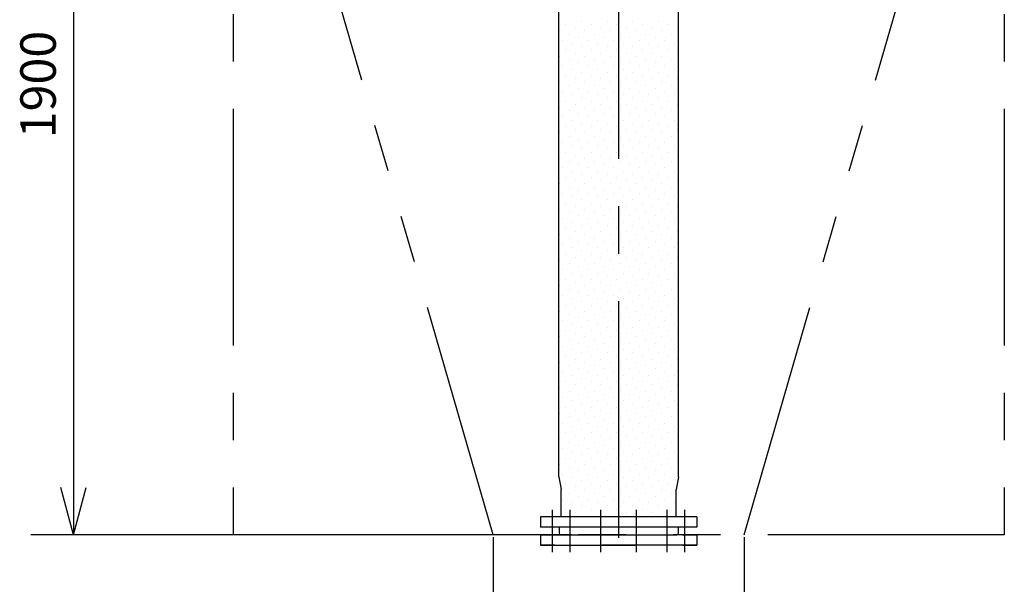
# Model space of a CAD drawing. Extents: x 207 to 40700, y 0 to 27750.
# Drawn here: x 19284 to 21365, y 2366 to 3559 of the extents above; entities that cross this region are included whole.
import ezdxf

# ---------------------------------------------------------------- set-up
doc = ezdxf.new("R2010")
doc.units = 0
doc.header["$LTSCALE"] = 400
for name, pattern in [('CENTER', [2, 1.25, -0.25, 0.25, -0.25]), ('DASHED', [0.75, 0.5, -0.25]), ('PHANTOM', [2.5, 1.25, -0.25, 0.25, -0.25, 0.25, -0.25])]:
    doc.linetypes.add(name, pattern=pattern)
doc.layers.get('0').update_dxf_attribs({"linetype": 'CONTINUOUS'})
for name, color, linetype in [('1', 4, 'CONTINUOUS'), ('CENTER', 1, 'CENTER'), ('KARISEN', 5, 'DASHED'), ('SCALE', 4, 'CONTINUOUS'), ('UL1', 3, 'PHANTOM')]:
    doc.layers.add(name, color=color, linetype=linetype)
doc.styles.get("Standard").update_dxf_attribs({"font": 'TXT', "bigfont": 'BIGFONT'})

msp = doc.modelspace()

# ---------------------------------------------------------------- linework, layer by layer
for p, q in [((20423.5, 2593.2), (20423.5, 4247.9)), ((20676.5, 2593.2), (20676.5, 4247.9)), ((20423.5, 2593.2), (20428.5, 2565.8)), ((20676.5, 2593.2), (20671.5, 2565.8)), ((19397.8, 2470.5), (19371, 2570.5)), ((19397.8, 2470.5), (19424.6, 2570.5)), ((19397.8, 2570.5), (19397.8, 2470.5)), ((20428.5, 2508.5), (20428.5, 2565.8)), ((20671.5, 2508.5), (20671.5, 2565.8)), ((20715, 2508.5), (20385, 2508.5)), ((20385, 2508.5), (20385, 2486.5)), ((20715, 2508.5), (20715, 2486.5)), ((20715, 2486.5), (20385, 2486.5)), ((20424, 2486.5), (20424, 2474.5)), ((20676, 2486.5), (20676, 2474.5)), ((20424, 2474.5), (20425, 2471.8)), ((20426.9, 2470.5), (20673.1, 2470.5)), ((20676, 2474.5), (20675, 2471.8))]:
    msp.add_line(p, q)
for centre, start, end in [((20426.9, 2472.5), 200.556, 270), ((20673.1, 2472.5), 270, 339.444)]:
    msp.add_arc(centre, 2, start, end)
at = {"layer": '1', "linetype": 'Continuous'}
for p, q in [((20438.3, 3548.4), (20438.3, 3548.4)), ((20458.5, 3541.7), (20458.5, 3541.7)), ((20472, 3555.2), (20472, 3555.2)), ((20492.2, 3548.4), (20492.2, 3548.4)), ((20512.4, 3541.7), (20512.4, 3541.7)), ((20525.9, 3555.2), (20525.9, 3555.2)), ((20546.1, 3548.4), (20546.1, 3548.4)), ((20566.3, 3541.7), (20566.3, 3541.7)), ((20579.7, 3555.2), (20579.7, 3555.2)), ((20599.9, 3548.4), (20599.9, 3548.4)), ((20620.1, 3541.7), (20620.1, 3541.7)), ((20633.6, 3555.2), (20633.6, 3555.2)), ((20653.8, 3548.4), (20653.8, 3548.4)), ((20674, 3541.7), (20674, 3541.7)), ((20424.8, 3535), (20424.8, 3535)), ((20445, 3528.2), (20445, 3528.2)), ((20465.2, 3521.5), (20465.2, 3521.5)), ((20478.7, 3535), (20478.7, 3535)), ((20498.9, 3528.2), (20498.9, 3528.2)), ((20519.1, 3521.5), (20519.1, 3521.5)), ((20532.6, 3535), (20532.6, 3535)), ((20552.8, 3528.2), (20552.8, 3528.2)), ((20573, 3521.5), (20573, 3521.5)), ((20586.5, 3535), (20586.5, 3535)), ((20606.7, 3528.2), (20606.7, 3528.2)), ((20626.9, 3521.5), (20626.9, 3521.5)), ((20640.3, 3535), (20640.3, 3535)), ((20660.6, 3528.2), (20660.6, 3528.2)), ((20431.6, 3514.8), (20431.6, 3514.8)), ((20451.8, 3508), (20451.8, 3508)), ((20472, 3501.3), (20472, 3501.3)), ((20485.4, 3514.8), (20485.4, 3514.8)), ((20505.6, 3508), (20505.6, 3508)), ((20525.9, 3501.3), (20525.9, 3501.3)), ((20539.3, 3514.8), (20539.3, 3514.8)), ((20559.5, 3508), (20559.5, 3508)), ((20579.7, 3501.3), (20579.7, 3501.3)), ((20593.2, 3514.8), (20593.2, 3514.8)), ((20613.4, 3508), (20613.4, 3508)), ((20633.6, 3501.3), (20633.6, 3501.3)), ((20647.1, 3514.8), (20647.1, 3514.8)), ((20667.3, 3508), (20667.3, 3508)), ((20424.8, 3481.1), (20424.8, 3481.1)), ((20438.3, 3494.6), (20438.3, 3494.6)), ((20458.5, 3487.8), (20458.5, 3487.8)), ((20478.7, 3481.1), (20478.7, 3481.1)), ((20492.2, 3494.6), (20492.2, 3494.6)), ((20512.4, 3487.8), (20512.4, 3487.8)), ((20532.6, 3481.1), (20532.6, 3481.1)), ((20546.1, 3494.6), (20546.1, 3494.6)), ((20566.3, 3487.8), (20566.3, 3487.8)), ((20586.5, 3481.1), (20586.5, 3481.1)), ((20599.9, 3494.6), (20599.9, 3494.6)), ((20620.1, 3487.8), (20620.1, 3487.8)), ((20640.3, 3481.1), (20640.3, 3481.1)), ((20653.8, 3494.6), (20653.8, 3494.6)), ((20674, 3487.8), (20674, 3487.8)), ((20431.6, 3460.9), (20431.6, 3460.9)), ((20445, 3474.4), (20445, 3474.4)), ((20465.2, 3467.6), (20465.2, 3467.6)), ((20485.4, 3460.9), (20485.4, 3460.9)), ((20498.9, 3474.4), (20498.9, 3474.4)), ((20519.1, 3467.6), (20519.1, 3467.6)), ((20539.3, 3460.9), (20539.3, 3460.9)), ((20552.8, 3474.4), (20552.8, 3474.4)), ((20573, 3467.6), (20573, 3467.6)), ((20593.2, 3460.9), (20593.2, 3460.9)), ((20606.7, 3474.4), (20606.7, 3474.4)), ((20626.9, 3467.6), (20626.9, 3467.6)), ((20647.1, 3460.9), (20647.1, 3460.9)), ((20660.6, 3474.4), (20660.6, 3474.4)), ((20438.3, 3440.7), (20438.3, 3440.7)), ((20451.8, 3454.2), (20451.8, 3454.2)), ((20458.5, 3433.9), (20458.5, 3433.9)), ((20472, 3447.4), (20472, 3447.4)), ((20492.2, 3440.7), (20492.2, 3440.7)), ((20505.6, 3454.2), (20505.6, 3454.2)), ((20512.4, 3433.9), (20512.4, 3433.9)), ((20525.9, 3447.4), (20525.9, 3447.4)), ((20546.1, 3440.7), (20546.1, 3440.7)), ((20559.5, 3454.2), (20559.5, 3454.2)), ((20566.3, 3433.9), (20566.3, 3433.9)), ((20579.7, 3447.4), (20579.7, 3447.4)), ((20599.9, 3440.7), (20599.9, 3440.7)), ((20613.4, 3454.2), (20613.4, 3454.2)), ((20620.1, 3433.9), (20620.1, 3433.9)), ((20633.6, 3447.4), (20633.6, 3447.4)), ((20653.8, 3440.7), (20653.8, 3440.7)), ((20667.3, 3454.2), (20667.3, 3454.2)), ((20674, 3433.9), (20674, 3433.9)), ((20424.8, 3427.2), (20424.8, 3427.2)), ((20445, 3420.5), (20445, 3420.5)), ((20465.2, 3413.7), (20465.2, 3413.7)), ((20478.7, 3427.2), (20478.7, 3427.2)), ((20498.9, 3420.5), (20498.9, 3420.5)), ((20519.1, 3413.7), (20519.1, 3413.7)), ((20532.6, 3427.2), (20532.6, 3427.2)), ((20552.8, 3420.5), (20552.8, 3420.5)), ((20573, 3413.7), (20573, 3413.7)), ((20586.5, 3427.2), (20586.5, 3427.2)), ((20606.7, 3420.5), (20606.7, 3420.5)), ((20626.9, 3413.7), (20626.9, 3413.7)), ((20640.3, 3427.2), (20640.3, 3427.2)), ((20660.6, 3420.5), (20660.6, 3420.5)), ((20431.6, 3407), (20431.6, 3407)), ((20451.8, 3400.3), (20451.8, 3400.3)), ((20472, 3393.5), (20472, 3393.5)), ((20485.4, 3407), (20485.4, 3407)), ((20505.6, 3400.3), (20505.6, 3400.3)), ((20525.9, 3393.5), (20525.9, 3393.5)), ((20539.3, 3407), (20539.3, 3407)), ((20559.5, 3400.3), (20559.5, 3400.3)), ((20579.7, 3393.5), (20579.7, 3393.5)), ((20593.2, 3407), (20593.2, 3407)), ((20613.4, 3400.3), (20613.4, 3400.3)), ((20633.6, 3393.5), (20633.6, 3393.5)), ((20647.1, 3407), (20647.1, 3407)), ((20667.3, 3400.3), (20667.3, 3400.3)), ((20424.8, 3373.3), (20424.8, 3373.3)), ((20438.3, 3386.8), (20438.3, 3386.8)), ((20458.5, 3380.1), (20458.5, 3380.1)), ((20478.7, 3373.3), (20478.7, 3373.3)), ((20492.2, 3386.8), (20492.2, 3386.8)), ((20512.4, 3380.1), (20512.4, 3380.1)), ((20532.6, 3373.3), (20532.6, 3373.3)), ((20546.1, 3386.8), (20546.1, 3386.8)), ((20566.3, 3380.1), (20566.3, 3380.1)), ((20586.5, 3373.3), (20586.5, 3373.3)), ((20599.9, 3386.8), (20599.9, 3386.8)), ((20620.1, 3380.1), (20620.1, 3380.1)), ((20640.3, 3373.3), (20640.3, 3373.3)), ((20653.8, 3386.8), (20653.8, 3386.8)), ((20674, 3380.1), (20674, 3380.1)), ((20431.6, 3353.1), (20431.6, 3353.1)), ((20445, 3366.6), (20445, 3366.6)), ((20465.2, 3359.9), (20465.2, 3359.9)), ((20485.4, 3353.1), (20485.4, 3353.1)), ((20498.9, 3366.6), (20498.9, 3366.6)), ((20519.1, 3359.9), (20519.1, 3359.9)), ((20539.3, 3353.1), (20539.3, 3353.1)), ((20552.8, 3366.6), (20552.8, 3366.6)), ((20573, 3359.9), (20573, 3359.9)), ((20593.2, 3353.1), (20593.2, 3353.1)), ((20606.7, 3366.6), (20606.7, 3366.6)), ((20626.9, 3359.9), (20626.9, 3359.9)), ((20647.1, 3353.1), (20647.1, 3353.1)), ((20660.6, 3366.6), (20660.6, 3366.6)), ((20438.3, 3332.9), (20438.3, 3332.9)), ((20451.8, 3346.4), (20451.8, 3346.4)), ((20472, 3339.7), (20472, 3339.7)), ((20492.2, 3332.9), (20492.2, 3332.9)), ((20505.6, 3346.4), (20505.6, 3346.4)), ((20525.9, 3339.7), (20525.9, 3339.7)), ((20546.1, 3332.9), (20546.1, 3332.9)), ((20559.5, 3346.4), (20559.5, 3346.4)), ((20579.7, 3339.7), (20579.7, 3339.7)), ((20599.9, 3332.9), (20599.9, 3332.9)), ((20613.4, 3346.4), (20613.4, 3346.4)), ((20633.6, 3339.7), (20633.6, 3339.7)), ((20653.8, 3332.9), (20653.8, 3332.9)), ((20667.3, 3346.4), (20667.3, 3346.4)), ((20424.8, 3319.5), (20424.8, 3319.5)), ((20445, 3312.7), (20445, 3312.7)), ((20458.5, 3326.2), (20458.5, 3326.2)), ((20478.7, 3319.5), (20478.7, 3319.5)), ((20498.9, 3312.7), (20498.9, 3312.7)), ((20512.4, 3326.2), (20512.4, 3326.2)), ((20532.6, 3319.5), (20532.6, 3319.5)), ((20552.8, 3312.7), (20552.8, 3312.7)), ((20566.3, 3326.2), (20566.3, 3326.2)), ((20586.5, 3319.5), (20586.5, 3319.5)), ((20606.7, 3312.7), (20606.7, 3312.7)), ((20620.1, 3326.2), (20620.1, 3326.2)), ((20640.3, 3319.5), (20640.3, 3319.5)), ((20660.6, 3312.7), (20660.6, 3312.7)), ((20674, 3326.2), (20674, 3326.2)), ((20431.6, 3299.2), (20431.6, 3299.2)), ((20451.8, 3292.5), (20451.8, 3292.5)), ((20465.2, 3306), (20465.2, 3306)), ((20485.4, 3299.2), (20485.4, 3299.2)), ((20505.6, 3292.5), (20505.6, 3292.5)), ((20519.1, 3306), (20519.1, 3306)), ((20539.3, 3299.2), (20539.3, 3299.2)), ((20559.5, 3292.5), (20559.5, 3292.5)), ((20573, 3306), (20573, 3306)), ((20593.2, 3299.2), (20593.2, 3299.2)), ((20613.4, 3292.5), (20613.4, 3292.5)), ((20626.9, 3306), (20626.9, 3306)), ((20647.1, 3299.2), (20647.1, 3299.2)), ((20667.3, 3292.5), (20667.3, 3292.5)), ((20438.3, 3279), (20438.3, 3279)), ((20458.5, 3272.3), (20458.5, 3272.3)), ((20472, 3285.8), (20472, 3285.8)), ((20492.2, 3279), (20492.2, 3279)), ((20512.4, 3272.3), (20512.4, 3272.3)), ((20525.9, 3285.8), (20525.9, 3285.8)), ((20546.1, 3279), (20546.1, 3279)), ((20566.3, 3272.3), (20566.3, 3272.3)), ((20579.7, 3285.8), (20579.7, 3285.8)), ((20599.9, 3279), (20599.9, 3279)), ((20620.1, 3272.3), (20620.1, 3272.3)), ((20633.6, 3285.8), (20633.6, 3285.8)), ((20653.8, 3279), (20653.8, 3279)), ((20674, 3272.3), (20674, 3272.3)), ((20424.8, 3265.6), (20424.8, 3265.6)), ((20445, 3258.8), (20445, 3258.8)), ((20465.2, 3252.1), (20465.2, 3252.1)), ((20478.7, 3265.6), (20478.7, 3265.6)), ((20498.9, 3258.8), (20498.9, 3258.8)), ((20519.1, 3252.1), (20519.1, 3252.1)), ((20532.6, 3265.6), (20532.6, 3265.6)), ((20552.8, 3258.8), (20552.8, 3258.8)), ((20573, 3252.1), (20573, 3252.1)), ((20586.5, 3265.6), (20586.5, 3265.6)), ((20606.7, 3258.8), (20606.7, 3258.8)), ((20626.9, 3252.1), (20626.9, 3252.1)), ((20640.3, 3265.6), (20640.3, 3265.6)), ((20660.6, 3258.8), (20660.6, 3258.8)), ((20431.6, 3245.4), (20431.6, 3245.4)), ((20451.8, 3238.6), (20451.8, 3238.6)), ((20472, 3231.9), (20472, 3231.9)), ((20485.4, 3245.4), (20485.4, 3245.4)), ((20505.6, 3238.6), (20505.6, 3238.6)), ((20525.9, 3231.9), (20525.9, 3231.9)), ((20539.3, 3245.4), (20539.3, 3245.4)), ((20559.5, 3238.6), (20559.5, 3238.6)), ((20579.7, 3231.9), (20579.7, 3231.9)), ((20593.2, 3245.4), (20593.2, 3245.4)), ((20613.4, 3238.6), (20613.4, 3238.6)), ((20633.6, 3231.9), (20633.6, 3231.9)), ((20647.1, 3245.4), (20647.1, 3245.4)), ((20667.3, 3238.6), (20667.3, 3238.6)), ((20424.8, 3211.7), (20424.8, 3211.7)), ((20438.3, 3225.2), (20438.3, 3225.2)), ((20445, 3205), (20445, 3205)), ((20458.5, 3218.4), (20458.5, 3218.4)), ((20478.7, 3211.7), (20478.7, 3211.7)), ((20492.2, 3225.2), (20492.2, 3225.2)), ((20498.9, 3205), (20498.9, 3205)), ((20512.4, 3218.4), (20512.4, 3218.4)), ((20532.6, 3211.7), (20532.6, 3211.7)), ((20546.1, 3225.2), (20546.1, 3225.2)), ((20552.8, 3205), (20552.8, 3205)), ((20566.3, 3218.4), (20566.3, 3218.4)), ((20586.5, 3211.7), (20586.5, 3211.7)), ((20599.9, 3225.2), (20599.9, 3225.2)), ((20606.7, 3205), (20606.7, 3205)), ((20620.1, 3218.4), (20620.1, 3218.4)), ((20640.3, 3211.7), (20640.3, 3211.7)), ((20653.8, 3225.2), (20653.8, 3225.2)), ((20660.6, 3205), (20660.6, 3205)), ((20674, 3218.4), (20674, 3218.4)), ((20431.6, 3191.5), (20431.6, 3191.5)), ((20451.8, 3184.7), (20451.8, 3184.7)), ((20465.2, 3198.2), (20465.2, 3198.2)), ((20485.4, 3191.5), (20485.4, 3191.5)), ((20505.6, 3184.7), (20505.6, 3184.7)), ((20519.1, 3198.2), (20519.1, 3198.2)), ((20539.3, 3191.5), (20539.3, 3191.5)), ((20559.5, 3184.7), (20559.5, 3184.7)), ((20573, 3198.2), (20573, 3198.2)), ((20593.2, 3191.5), (20593.2, 3191.5)), ((20613.4, 3184.7), (20613.4, 3184.7)), ((20626.9, 3198.2), (20626.9, 3198.2)), ((20647.1, 3191.5), (20647.1, 3191.5)), ((20667.3, 3184.7), (20667.3, 3184.7)), ((20438.3, 3171.3), (20438.3, 3171.3)), ((20458.5, 3164.5), (20458.5, 3164.5)), ((20472, 3178), (20472, 3178)), ((20492.2, 3171.3), (20492.2, 3171.3)), ((20512.4, 3164.5), (20512.4, 3164.5)), ((20525.9, 3178), (20525.9, 3178)), ((20546.1, 3171.3), (20546.1, 3171.3)), ((20566.3, 3164.5), (20566.3, 3164.5)), ((20579.7, 3178), (20579.7, 3178)), ((20599.9, 3171.3), (20599.9, 3171.3)), ((20620.1, 3164.5), (20620.1, 3164.5)), ((20633.6, 3178), (20633.6, 3178)), ((20653.8, 3171.3), (20653.8, 3171.3)), ((20674, 3164.5), (20674, 3164.5)), ((20424.8, 3157.8), (20424.8, 3157.8)), ((20445, 3151.1), (20445, 3151.1)), ((20465.2, 3144.3), (20465.2, 3144.3)), ((20478.7, 3157.8), (20478.7, 3157.8)), ((20498.9, 3151.1), (20498.9, 3151.1)), ((20519.1, 3144.3), (20519.1, 3144.3)), ((20532.6, 3157.8), (20532.6, 3157.8)), ((20552.8, 3151.1), (20552.8, 3151.1)), ((20573, 3144.3), (20573, 3144.3)), ((20586.5, 3157.8), (20586.5, 3157.8)), ((20606.7, 3151.1), (20606.7, 3151.1)), ((20626.9, 3144.3), (20626.9, 3144.3)), ((20640.3, 3157.8), (20640.3, 3157.8)), ((20660.6, 3151.1), (20660.6, 3151.1)), ((20431.6, 3137.6), (20431.6, 3137.6)), ((20451.8, 3130.9), (20451.8, 3130.9)), ((20472, 3124.1), (20472, 3124.1)), ((20485.4, 3137.6), (20485.4, 3137.6)), ((20505.6, 3130.9), (20505.6, 3130.9)), ((20525.9, 3124.1), (20525.9, 3124.1)), ((20539.3, 3137.6), (20539.3, 3137.6)), ((20559.5, 3130.9), (20559.5, 3130.9)), ((20579.7, 3124.1), (20579.7, 3124.1)), ((20593.2, 3137.6), (20593.2, 3137.6)), ((20613.4, 3130.9), (20613.4, 3130.9)), ((20633.6, 3124.1), (20633.6, 3124.1)), ((20647.1, 3137.6), (20647.1, 3137.6)), ((20667.3, 3130.9), (20667.3, 3130.9)), ((20424.8, 3103.9), (20424.8, 3103.9)), ((20438.3, 3117.4), (20438.3, 3117.4)), ((20458.5, 3110.7), (20458.5, 3110.7)), ((20478.7, 3103.9), (20478.7, 3103.9)), ((20492.2, 3117.4), (20492.2, 3117.4)), ((20512.4, 3110.7), (20512.4, 3110.7)), ((20532.6, 3103.9), (20532.6, 3103.9)), ((20546.1, 3117.4), (20546.1, 3117.4)), ((20566.3, 3110.7), (20566.3, 3110.7)), ((20586.5, 3103.9), (20586.5, 3103.9)), ((20599.9, 3117.4), (20599.9, 3117.4)), ((20620.1, 3110.7), (20620.1, 3110.7)), ((20640.3, 3103.9), (20640.3, 3103.9)), ((20653.8, 3117.4), (20653.8, 3117.4)), ((20674, 3110.7), (20674, 3110.7)), ((20431.6, 3083.7), (20431.6, 3083.7)), ((20445, 3097.2), (20445, 3097.2)), ((20465.2, 3090.5), (20465.2, 3090.5)), ((20485.4, 3083.7), (20485.4, 3083.7)), ((20498.9, 3097.2), (20498.9, 3097.2)), ((20519.1, 3090.5), (20519.1, 3090.5)), ((20539.3, 3083.7), (20539.3, 3083.7)), ((20552.8, 3097.2), (20552.8, 3097.2)), ((20573, 3090.5), (20573, 3090.5)), ((20593.2, 3083.7), (20593.2, 3083.7)), ((20606.7, 3097.2), (20606.7, 3097.2)), ((20626.9, 3090.5), (20626.9, 3090.5)), ((20647.1, 3083.7), (20647.1, 3083.7)), ((20660.6, 3097.2), (20660.6, 3097.2)), ((20438.3, 3063.5), (20438.3, 3063.5)), ((20451.8, 3077), (20451.8, 3077)), ((20472, 3070.2), (20472, 3070.2)), ((20492.2, 3063.5), (20492.2, 3063.5)), ((20505.6, 3077), (20505.6, 3077)), ((20525.9, 3070.2), (20525.9, 3070.2)), ((20546.1, 3063.5), (20546.1, 3063.5)), ((20559.5, 3077), (20559.5, 3077)), ((20579.7, 3070.2), (20579.7, 3070.2)), ((20599.9, 3063.5), (20599.9, 3063.5)), ((20613.4, 3077), (20613.4, 3077)), ((20633.6, 3070.2), (20633.6, 3070.2)), ((20653.8, 3063.5), (20653.8, 3063.5)), ((20667.3, 3077), (20667.3, 3077)), ((20424.8, 3050), (20424.8, 3050)), ((20445, 3043.3), (20445, 3043.3)), ((20458.5, 3056.8), (20458.5, 3056.8)), ((20478.7, 3050), (20478.7, 3050)), ((20498.9, 3043.3), (20498.9, 3043.3)), ((20512.4, 3056.8), (20512.4, 3056.8)), ((20532.6, 3050), (20532.6, 3050)), ((20552.8, 3043.3), (20552.8, 3043.3)), ((20566.3, 3056.8), (20566.3, 3056.8)), ((20586.5, 3050), (20586.5, 3050)), ((20606.7, 3043.3), (20606.7, 3043.3)), ((20620.1, 3056.8), (20620.1, 3056.8)), ((20640.3, 3050), (20640.3, 3050)), ((20660.6, 3043.3), (20660.6, 3043.3)), ((20674, 3056.8), (20674, 3056.8)), ((20431.6, 3029.8), (20431.6, 3029.8)), ((20451.8, 3023.1), (20451.8, 3023.1)), ((20465.2, 3036.6), (20465.2, 3036.6)), ((20485.4, 3029.8), (20485.4, 3029.8)), ((20505.6, 3023.1), (20505.6, 3023.1)), ((20519.1, 3036.6), (20519.1, 3036.6)), ((20539.3, 3029.8), (20539.3, 3029.8)), ((20559.5, 3023.1), (20559.5, 3023.1)), ((20573, 3036.6), (20573, 3036.6)), ((20593.2, 3029.8), (20593.2, 3029.8)), ((20613.4, 3023.1), (20613.4, 3023.1)), ((20626.9, 3036.6), (20626.9, 3036.6)), ((20647.1, 3029.8), (20647.1, 3029.8)), ((20667.3, 3023.1), (20667.3, 3023.1)), ((20438.3, 3009.6), (20438.3, 3009.6)), ((20458.5, 3002.9), (20458.5, 3002.9)), ((20472, 3016.4), (20472, 3016.4)), ((20492.2, 3009.6), (20492.2, 3009.6)), ((20512.4, 3002.9), (20512.4, 3002.9)), ((20525.9, 3016.4), (20525.9, 3016.4)), ((20546.1, 3009.6), (20546.1, 3009.6)), ((20566.3, 3002.9), (20566.3, 3002.9)), ((20579.7, 3016.4), (20579.7, 3016.4)), ((20599.9, 3009.6), (20599.9, 3009.6)), ((20620.1, 3002.9), (20620.1, 3002.9)), ((20633.6, 3016.4), (20633.6, 3016.4)), ((20653.8, 3009.6), (20653.8, 3009.6)), ((20674, 3002.9), (20674, 3002.9)), ((20424.8, 2996.2), (20424.8, 2996.2)), ((20431.6, 2976), (20431.6, 2976)), ((20445, 2989.4), (20445, 2989.4)), ((20465.2, 2982.7), (20465.2, 2982.7)), ((20478.7, 2996.2), (20478.7, 2996.2)), ((20485.4, 2976), (20485.4, 2976)), ((20498.9, 2989.4), (20498.9, 2989.4)), ((20519.1, 2982.7), (20519.1, 2982.7)), ((20532.6, 2996.2), (20532.6, 2996.2)), ((20539.3, 2976), (20539.3, 2976)), ((20552.8, 2989.4), (20552.8, 2989.4)), ((20573, 2982.7), (20573, 2982.7)), ((20586.5, 2996.2), (20586.5, 2996.2)), ((20593.2, 2976), (20593.2, 2976)), ((20606.7, 2989.4), (20606.7, 2989.4)), ((20626.9, 2982.7), (20626.9, 2982.7)), ((20640.3, 2996.2), (20640.3, 2996.2)), ((20647.1, 2976), (20647.1, 2976)), ((20660.6, 2989.4), (20660.6, 2989.4)), ((20438.3, 2955.8), (20438.3, 2955.8)), ((20451.8, 2969.2), (20451.8, 2969.2)), ((20472, 2962.5), (20472, 2962.5)), ((20492.2, 2955.8), (20492.2, 2955.8)), ((20505.6, 2969.2), (20505.6, 2969.2)), ((20525.9, 2962.5), (20525.9, 2962.5)), ((20546.1, 2955.8), (20546.1, 2955.8)), ((20559.5, 2969.2), (20559.5, 2969.2)), ((20579.7, 2962.5), (20579.7, 2962.5)), ((20599.9, 2955.8), (20599.9, 2955.8)), ((20613.4, 2969.2), (20613.4, 2969.2)), ((20633.6, 2962.5), (20633.6, 2962.5)), ((20653.8, 2955.8), (20653.8, 2955.8)), ((20667.3, 2969.2), (20667.3, 2969.2)), ((20424.8, 2942.3), (20424.8, 2942.3)), ((20445, 2935.5), (20445, 2935.5)), ((20458.5, 2949), (20458.5, 2949)), ((20478.7, 2942.3), (20478.7, 2942.3)), ((20498.9, 2935.5), (20498.9, 2935.5)), ((20512.4, 2949), (20512.4, 2949)), ((20532.6, 2942.3), (20532.6, 2942.3)), ((20552.8, 2935.5), (20552.8, 2935.5)), ((20566.3, 2949), (20566.3, 2949)), ((20586.5, 2942.3), (20586.5, 2942.3)), ((20606.7, 2935.5), (20606.7, 2935.5)), ((20620.1, 2949), (20620.1, 2949)), ((20640.3, 2942.3), (20640.3, 2942.3)), ((20660.6, 2935.5), (20660.6, 2935.5)), ((20674, 2949), (20674, 2949)), ((20431.6, 2922.1), (20431.6, 2922.1)), ((20451.8, 2915.3), (20451.8, 2915.3)), ((20465.2, 2928.8), (20465.2, 2928.8)), ((20485.4, 2922.1), (20485.4, 2922.1)), ((20505.6, 2915.3), (20505.6, 2915.3)), ((20519.1, 2928.8), (20519.1, 2928.8)), ((20539.3, 2922.1), (20539.3, 2922.1)), ((20559.5, 2915.3), (20559.5, 2915.3)), ((20573, 2928.8), (20573, 2928.8)), ((20593.2, 2922.1), (20593.2, 2922.1)), ((20613.4, 2915.3), (20613.4, 2915.3)), ((20626.9, 2928.8), (20626.9, 2928.8)), ((20647.1, 2922.1), (20647.1, 2922.1)), ((20667.3, 2915.3), (20667.3, 2915.3)), ((20438.3, 2901.9), (20438.3, 2901.9)), ((20458.5, 2895.1), (20458.5, 2895.1)), ((20472, 2908.6), (20472, 2908.6)), ((20492.2, 2901.9), (20492.2, 2901.9)), ((20512.4, 2895.1), (20512.4, 2895.1)), ((20525.9, 2908.6), (20525.9, 2908.6)), ((20546.1, 2901.9), (20546.1, 2901.9)), ((20566.3, 2895.1), (20566.3, 2895.1)), ((20579.7, 2908.6), (20579.7, 2908.6)), ((20599.9, 2901.9), (20599.9, 2901.9)), ((20620.1, 2895.1), (20620.1, 2895.1)), ((20633.6, 2908.6), (20633.6, 2908.6)), ((20653.8, 2901.9), (20653.8, 2901.9)), ((20674, 2895.1), (20674, 2895.1)), ((20424.8, 2888.4), (20424.8, 2888.4)), ((20445, 2881.7), (20445, 2881.7)), ((20465.2, 2874.9), (20465.2, 2874.9)), ((20478.7, 2888.4), (20478.7, 2888.4)), ((20498.9, 2881.7), (20498.9, 2881.7)), ((20519.1, 2874.9), (20519.1, 2874.9)), ((20532.6, 2888.4), (20532.6, 2888.4)), ((20552.8, 2881.7), (20552.8, 2881.7)), ((20573, 2874.9), (20573, 2874.9)), ((20586.5, 2888.4), (20586.5, 2888.4)), ((20606.7, 2881.7), (20606.7, 2881.7)), ((20626.9, 2874.9), (20626.9, 2874.9)), ((20640.3, 2888.4), (20640.3, 2888.4)), ((20660.6, 2881.7), (20660.6, 2881.7)), ((20431.6, 2868.2), (20431.6, 2868.2)), ((20451.8, 2861.5), (20451.8, 2861.5)), ((20472, 2854.7), (20472, 2854.7)), ((20485.4, 2868.2), (20485.4, 2868.2)), ((20505.6, 2861.5), (20505.6, 2861.5)), ((20525.9, 2854.7), (20525.9, 2854.7)), ((20539.3, 2868.2), (20539.3, 2868.2)), ((20559.5, 2861.5), (20559.5, 2861.5)), ((20579.7, 2854.7), (20579.7, 2854.7)), ((20593.2, 2868.2), (20593.2, 2868.2)), ((20613.4, 2861.5), (20613.4, 2861.5)), ((20633.6, 2854.7), (20633.6, 2854.7)), ((20647.1, 2868.2), (20647.1, 2868.2)), ((20667.3, 2861.5), (20667.3, 2861.5)), ((20424.8, 2834.5), (20424.8, 2834.5)), ((20438.3, 2848), (20438.3, 2848)), ((20458.5, 2841.3), (20458.5, 2841.3)), ((20478.7, 2834.5), (20478.7, 2834.5)), ((20492.2, 2848), (20492.2, 2848)), ((20512.4, 2841.3), (20512.4, 2841.3)), ((20532.6, 2834.5), (20532.6, 2834.5)), ((20546.1, 2848), (20546.1, 2848)), ((20566.3, 2841.3), (20566.3, 2841.3)), ((20586.5, 2834.5), (20586.5, 2834.5)), ((20599.9, 2848), (20599.9, 2848)), ((20620.1, 2841.3), (20620.1, 2841.3)), ((20640.3, 2834.5), (20640.3, 2834.5)), ((20653.8, 2848), (20653.8, 2848)), ((20674, 2841.3), (20674, 2841.3)), ((20431.6, 2814.3), (20431.6, 2814.3)), ((20445, 2827.8), (20445, 2827.8)), ((20465.2, 2821), (20465.2, 2821)), ((20485.4, 2814.3), (20485.4, 2814.3)), ((20498.9, 2827.8), (20498.9, 2827.8)), ((20519.1, 2821), (20519.1, 2821)), ((20539.3, 2814.3), (20539.3, 2814.3)), ((20552.8, 2827.8), (20552.8, 2827.8)), ((20573, 2821), (20573, 2821)), ((20593.2, 2814.3), (20593.2, 2814.3)), ((20606.7, 2827.8), (20606.7, 2827.8)), ((20626.9, 2821), (20626.9, 2821)), ((20647.1, 2814.3), (20647.1, 2814.3)), ((20660.6, 2827.8), (20660.6, 2827.8)), ((20438.3, 2794.1), (20438.3, 2794.1)), ((20451.8, 2807.6), (20451.8, 2807.6)), ((20472, 2800.8), (20472, 2800.8)), ((20492.2, 2794.1), (20492.2, 2794.1)), ((20505.6, 2807.6), (20505.6, 2807.6)), ((20525.9, 2800.8), (20525.9, 2800.8)), ((20546.1, 2794.1), (20546.1, 2794.1)), ((20559.5, 2807.6), (20559.5, 2807.6)), ((20579.7, 2800.8), (20579.7, 2800.8)), ((20599.9, 2794.1), (20599.9, 2794.1)), ((20613.4, 2807.6), (20613.4, 2807.6)), ((20633.6, 2800.8), (20633.6, 2800.8)), ((20653.8, 2794.1), (20653.8, 2794.1)), ((20667.3, 2807.6), (20667.3, 2807.6)), ((20424.8, 2780.6), (20424.8, 2780.6)), ((20445, 2773.9), (20445, 2773.9)), ((20458.5, 2787.4), (20458.5, 2787.4)), ((20478.7, 2780.6), (20478.7, 2780.6)), ((20498.9, 2773.9), (20498.9, 2773.9)), ((20512.4, 2787.4), (20512.4, 2787.4)), ((20532.6, 2780.6), (20532.6, 2780.6)), ((20552.8, 2773.9), (20552.8, 2773.9)), ((20566.3, 2787.4), (20566.3, 2787.4)), ((20586.5, 2780.6), (20586.5, 2780.6)), ((20606.7, 2773.9), (20606.7, 2773.9)), ((20620.1, 2787.4), (20620.1, 2787.4)), ((20640.3, 2780.6), (20640.3, 2780.6)), ((20660.6, 2773.9), (20660.6, 2773.9)), ((20674, 2787.4), (20674, 2787.4)), ((20431.6, 2760.4), (20431.6, 2760.4)), ((20451.8, 2753.7), (20451.8, 2753.7)), ((20465.2, 2767.2), (20465.2, 2767.2)), ((20485.4, 2760.4), (20485.4, 2760.4)), ((20505.6, 2753.7), (20505.6, 2753.7)), ((20519.1, 2767.2), (20519.1, 2767.2)), ((20539.3, 2760.4), (20539.3, 2760.4)), ((20559.5, 2753.7), (20559.5, 2753.7)), ((20573, 2767.2), (20573, 2767.2)), ((20593.2, 2760.4), (20593.2, 2760.4)), ((20613.4, 2753.7), (20613.4, 2753.7)), ((20626.9, 2767.2), (20626.9, 2767.2)), ((20647.1, 2760.4), (20647.1, 2760.4)), ((20667.3, 2753.7), (20667.3, 2753.7)), ((20424.8, 2726.8), (20424.8, 2726.8)), ((20438.3, 2740.2), (20438.3, 2740.2)), ((20458.5, 2733.5), (20458.5, 2733.5)), ((20472, 2747), (20472, 2747)), ((20478.7, 2726.8), (20478.7, 2726.8)), ((20492.2, 2740.2), (20492.2, 2740.2)), ((20512.4, 2733.5), (20512.4, 2733.5)), ((20525.9, 2747), (20525.9, 2747)), ((20532.6, 2726.8), (20532.6, 2726.8)), ((20546.1, 2740.2), (20546.1, 2740.2)), ((20566.3, 2733.5), (20566.3, 2733.5)), ((20579.7, 2747), (20579.7, 2747)), ((20586.5, 2726.8), (20586.5, 2726.8)), ((20599.9, 2740.2), (20599.9, 2740.2)), ((20620.1, 2733.5), (20620.1, 2733.5)), ((20633.6, 2747), (20633.6, 2747)), ((20640.3, 2726.8), (20640.3, 2726.8)), ((20653.8, 2740.2), (20653.8, 2740.2)), ((20674, 2733.5), (20674, 2733.5)), ((20431.6, 2706.5), (20431.6, 2706.5)), ((20445, 2720), (20445, 2720)), ((20465.2, 2713.3), (20465.2, 2713.3)), ((20485.4, 2706.5), (20485.4, 2706.5)), ((20498.9, 2720), (20498.9, 2720)), ((20519.1, 2713.3), (20519.1, 2713.3)), ((20539.3, 2706.5), (20539.3, 2706.5)), ((20552.8, 2720), (20552.8, 2720)), ((20573, 2713.3), (20573, 2713.3)), ((20593.2, 2706.5), (20593.2, 2706.5)), ((20606.7, 2720), (20606.7, 2720)), ((20626.9, 2713.3), (20626.9, 2713.3)), ((20647.1, 2706.5), (20647.1, 2706.5)), ((20660.6, 2720), (20660.6, 2720)), ((20438.3, 2686.3), (20438.3, 2686.3)), ((20451.8, 2699.8), (20451.8, 2699.8)), ((20472, 2693.1), (20472, 2693.1)), ((20492.2, 2686.3), (20492.2, 2686.3)), ((20505.6, 2699.8), (20505.6, 2699.8)), ((20525.9, 2693.1), (20525.9, 2693.1)), ((20546.1, 2686.3), (20546.1, 2686.3)), ((20559.5, 2699.8), (20559.5, 2699.8)), ((20579.7, 2693.1), (20579.7, 2693.1)), ((20599.9, 2686.3), (20599.9, 2686.3)), ((20613.4, 2699.8), (20613.4, 2699.8)), ((20633.6, 2693.1), (20633.6, 2693.1)), ((20653.8, 2686.3), (20653.8, 2686.3)), ((20667.3, 2699.8), (20667.3, 2699.8)), ((20424.8, 2672.9), (20424.8, 2672.9)), ((20445, 2666.1), (20445, 2666.1)), ((20458.5, 2679.6), (20458.5, 2679.6)), ((20478.7, 2672.9), (20478.7, 2672.9)), ((20498.9, 2666.1), (20498.9, 2666.1)), ((20512.4, 2679.6), (20512.4, 2679.6)), ((20532.6, 2672.9), (20532.6, 2672.9)), ((20552.8, 2666.1), (20552.8, 2666.1)), ((20566.3, 2679.6), (20566.3, 2679.6)), ((20586.5, 2672.9), (20586.5, 2672.9)), ((20606.7, 2666.1), (20606.7, 2666.1)), ((20620.1, 2679.6), (20620.1, 2679.6)), ((20640.3, 2672.9), (20640.3, 2672.9)), ((20660.6, 2666.1), (20660.6, 2666.1)), ((20674, 2679.6), (20674, 2679.6)), ((20431.6, 2652.7), (20431.6, 2652.7)), ((20451.8, 2645.9), (20451.8, 2645.9)), ((20465.2, 2659.4), (20465.2, 2659.4)), ((20485.4, 2652.7), (20485.4, 2652.7)), ((20505.6, 2645.9), (20505.6, 2645.9)), ((20519.1, 2659.4), (20519.1, 2659.4)), ((20539.3, 2652.7), (20539.3, 2652.7)), ((20559.5, 2645.9), (20559.5, 2645.9)), ((20573, 2659.4), (20573, 2659.4)), ((20593.2, 2652.7), (20593.2, 2652.7)), ((20613.4, 2645.9), (20613.4, 2645.9)), ((20626.9, 2659.4), (20626.9, 2659.4)), ((20647.1, 2652.7), (20647.1, 2652.7)), ((20667.3, 2645.9), (20667.3, 2645.9)), ((20438.3, 2632.5), (20438.3, 2632.5)), ((20458.5, 2625.7), (20458.5, 2625.7)), ((20472, 2639.2), (20472, 2639.2)), ((20492.2, 2632.5), (20492.2, 2632.5)), ((20512.4, 2625.7), (20512.4, 2625.7)), ((20525.9, 2639.2), (20525.9, 2639.2)), ((20546.1, 2632.5), (20546.1, 2632.5)), ((20566.3, 2625.7), (20566.3, 2625.7)), ((20579.7, 2639.2), (20579.7, 2639.2)), ((20599.9, 2632.5), (20599.9, 2632.5)), ((20620.1, 2625.7), (20620.1, 2625.7)), ((20633.6, 2639.2), (20633.6, 2639.2)), ((20653.8, 2632.5), (20653.8, 2632.5)), ((20674, 2625.7), (20674, 2625.7)), ((20424.8, 2619), (20424.8, 2619)), ((20445, 2612.3), (20445, 2612.3)), ((20465.2, 2605.5), (20465.2, 2605.5)), ((20478.7, 2619), (20478.7, 2619)), ((20498.9, 2612.3), (20498.9, 2612.3)), ((20519.1, 2605.5), (20519.1, 2605.5)), ((20532.6, 2619), (20532.6, 2619)), ((20552.8, 2612.3), (20552.8, 2612.3)), ((20573, 2605.5), (20573, 2605.5)), ((20586.5, 2619), (20586.5, 2619)), ((20606.7, 2612.3), (20606.7, 2612.3)), ((20626.9, 2605.5), (20626.9, 2605.5)), ((20640.3, 2619), (20640.3, 2619)), ((20660.6, 2612.3), (20660.6, 2612.3)), ((20431.6, 2598.8), (20431.6, 2598.8)), ((20451.8, 2592.1), (20451.8, 2592.1)), ((20472, 2585.3), (20472, 2585.3)), ((20485.4, 2598.8), (20485.4, 2598.8)), ((20505.6, 2592.1), (20505.6, 2592.1)), ((20525.9, 2585.3), (20525.9, 2585.3)), ((20539.3, 2598.8), (20539.3, 2598.8)), ((20559.5, 2592.1), (20559.5, 2592.1)), ((20579.7, 2585.3), (20579.7, 2585.3)), ((20593.2, 2598.8), (20593.2, 2598.8)), ((20613.4, 2592.1), (20613.4, 2592.1)), ((20633.6, 2585.3), (20633.6, 2585.3)), ((20647.1, 2598.8), (20647.1, 2598.8)), ((20667.3, 2592.1), (20667.3, 2592.1)), ((20438.3, 2578.6), (20438.3, 2578.6)), ((20458.5, 2571.8), (20458.5, 2571.8)), ((20478.7, 2565.1), (20478.7, 2565.1)), ((20492.2, 2578.6), (20492.2, 2578.6)), ((20512.4, 2571.8), (20512.4, 2571.8)), ((20532.6, 2565.1), (20532.6, 2565.1)), ((20546.1, 2578.6), (20546.1, 2578.6)), ((20566.3, 2571.8), (20566.3, 2571.8)), ((20586.5, 2565.1), (20586.5, 2565.1)), ((20599.9, 2578.6), (20599.9, 2578.6)), ((20620.1, 2571.8), (20620.1, 2571.8)), ((20640.3, 2565.1), (20640.3, 2565.1)), ((20653.8, 2578.6), (20653.8, 2578.6)), ((20431.6, 2544.9), (20431.6, 2544.9)), ((20445, 2558.4), (20445, 2558.4)), ((20465.2, 2551.6), (20465.2, 2551.6)), ((20485.4, 2544.9), (20485.4, 2544.9)), ((20498.9, 2558.4), (20498.9, 2558.4)), ((20519.1, 2551.6), (20519.1, 2551.6)), ((20539.3, 2544.9), (20539.3, 2544.9)), ((20552.8, 2558.4), (20552.8, 2558.4)), ((20573, 2551.6), (20573, 2551.6)), ((20593.2, 2544.9), (20593.2, 2544.9)), ((20606.7, 2558.4), (20606.7, 2558.4)), ((20626.9, 2551.6), (20626.9, 2551.6)), ((20647.1, 2544.9), (20647.1, 2544.9)), ((20660.6, 2558.4), (20660.6, 2558.4)), ((20438.3, 2524.7), (20438.3, 2524.7)), ((20451.8, 2538.2), (20451.8, 2538.2)), ((20472, 2531.4), (20472, 2531.4)), ((20492.2, 2524.7), (20492.2, 2524.7)), ((20505.6, 2538.2), (20505.6, 2538.2)), ((20525.9, 2531.4), (20525.9, 2531.4)), ((20546.1, 2524.7), (20546.1, 2524.7)), ((20559.5, 2538.2), (20559.5, 2538.2)), ((20579.7, 2531.4), (20579.7, 2531.4)), ((20599.9, 2524.7), (20599.9, 2524.7)), ((20613.4, 2538.2), (20613.4, 2538.2)), ((20633.6, 2531.4), (20633.6, 2531.4)), ((20653.8, 2524.7), (20653.8, 2524.7)), ((20667.3, 2538.2), (20667.3, 2538.2)), ((20458.5, 2518), (20458.5, 2518)), ((20478.7, 2511.2), (20478.7, 2511.2)), ((20512.4, 2518), (20512.4, 2518)), ((20532.6, 2511.2), (20532.6, 2511.2)), ((20566.3, 2518), (20566.3, 2518)), ((20586.5, 2511.2), (20586.5, 2511.2)), ((20620.1, 2518), (20620.1, 2518)), ((20640.3, 2511.2), (20640.3, 2511.2))]:
    msp.add_line(p, q, dxfattribs=at)
at = {"layer": 'CENTER'}
for p, q in [((20550, 2464.3), (20550, 4376.7)), ((20409.9, 2433.5), (20409.9, 2523.5)), ((20447.5, 2433.5), (20447.5, 2523.5)), ((20512.5, 2433.5), (20512.5, 2523.5)), ((20587.5, 2433.5), (20587.5, 2523.5)), ((20652.5, 2433.5), (20652.5, 2523.5)), ((20690.1, 2433.5), (20690.1, 2523.5))]:
    msp.add_line(p, q, dxfattribs=at)
at = {"layer": 'KARISEN'}
for p, q in [((20385, 2470.5), (20715, 2470.5)), ((20385, 2470.5), (20385, 2448.5)), ((20715, 2470.5), (20715, 2448.5)), ((20385, 2448.5), (20715, 2448.5)), ((20715, 2448.5), (20385, 2448.5))]:
    msp.add_line(p, q, dxfattribs=at)
at = {"layer": 'SCALE'}
for p, q in [((19397.8, 4270.5), (19397.8, 2570.5)), ((20450, 2470.5), (19307.8, 2470.5)), ((20285, 2465.5), (20285, 2082)), ((20815, 2465.5), (20815, 2082))]:
    msp.add_line(p, q, dxfattribs=at)
at = {"layer": 'UL1'}
for p, q in [((19735, 4370.5), (19735, 2470.5)), ((20285, 2470.5), (19735, 4370.5)), ((20815, 2470.5), (21365, 4370.5)), ((21365, 4370.5), (21365, 2470.5)), ((21365, 2470.5), (19735, 2470.5))]:
    msp.add_line(p, q, dxfattribs=at)

# ---------------------------------------------------------------- texts
at = {"layer": 'SCALE'}
msp.add_text('1900', height=75, rotation=90, dxfattribs=at).set_placement((19360.3, 3308))

doc.saveas('drawing.dxf')
